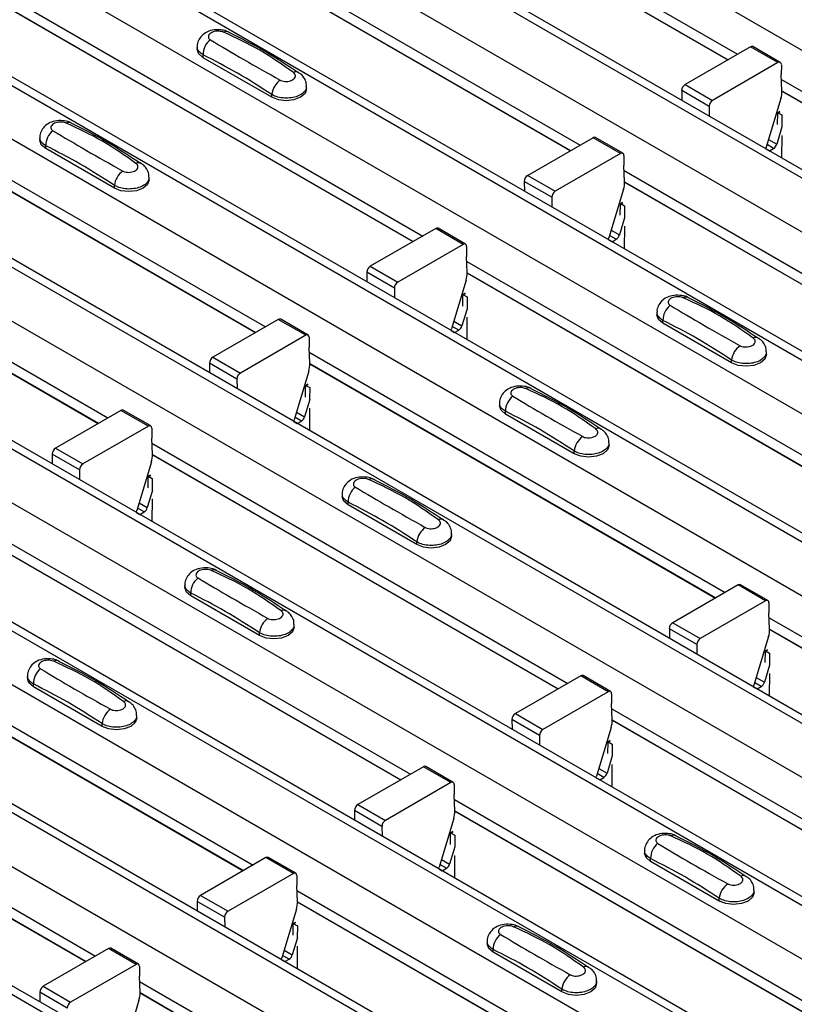
# Model space of a CAD drawing. Units: millimetres. Extents: x 53 to 1908, y 85 to 982.
# Drawn here: x 1554 to 1574, y 813 to 838 of the extents above; entities that cross this region are included whole.
import ezdxf

# ---------------------------------------------------------------- set-up
doc = ezdxf.new("R2010")
doc.units = ezdxf.units.MM
doc.layers.add('3005511', color=7, linetype='Continuous')

# ---------------------------------------------------------------- blocks, each defined once
blk = doc.blocks.new('1370169_002_ISO_view')
for p, q in [((-379.735, 189.703), (-29.717, -12.358)), ((-382.587, 188.057), (-32.569, -14.004)), ((-32.244, -13.972), (-382.262, 188.089)), ((-383.789, 187.363), (-33.771, -14.698)), ((-386.641, 185.717), (-36.623, -16.344)), ((-36.298, -16.312), (-386.316, 185.749)), ((-387.843, 185.023), (-37.825, -17.038)), ((-390.695, 183.376), (-40.677, -18.685)), ((-40.352, -18.653), (-390.37, 183.408)), ((-391.897, 182.682), (-41.879, -19.379)), ((-394.749, 181.036), (-44.731, -21.025)), ((-44.406, -20.993), (-394.424, 181.068)), ((-395.951, 180.342), (-45.933, -21.719)), ((-398.803, 178.696), (-48.785, -23.365)), ((-48.46, -23.333), (-398.478, 178.728)), ((-400.005, 178.002), (-49.987, -24.059)), ((-402.857, 176.355), (-52.839, -25.706)), ((-52.514, -25.674), (-402.532, 176.387)), ((-404.059, 175.661), (-54.041, -26.4)), ((-406.911, 174.015), (-56.893, -28.046)), ((-56.568, -28.014), (-406.586, 174.047)), ((-408.113, 173.321), (-58.095, -28.74)), ((-410.965, 171.675), (-60.947, -30.386)), ((-60.622, -30.354), (-410.64, 171.707)), ((-258.165, 118.461), (-247.453, 112.277)), ((-258.153, 118.172), (-247.698, 112.136)), ((-258.153, 118.165), (-247.703, 112.133)), ((-262.219, 116.121), (-251.507, 109.937)), ((-262.207, 115.831), (-251.752, 109.796)), ((-262.207, 115.825), (-251.757, 109.792)), ((-266.273, 113.781), (-255.561, 107.597)), ((-266.261, 113.491), (-255.806, 107.455)), ((-266.261, 113.485), (-255.811, 107.452)), ((-261.372, 112.471), (-261.372, 112.403)), ((-247.12, 112.469), (-248.804, 111.497)), ((-246.413, 112.061), (-247.12, 112.469)), ((-246.351, 112.067), (-247.058, 112.476)), ((-261.218, 112.189), (-261.218, 112.261)), ((-259.45, 111.168), (-261.218, 112.189)), ((-246.413, 112.061), (-248.097, 111.089)), ((-246.325, 112.009), (-246.327, 111.754)), ((-246.309, 111.334), (-246.327, 111.754)), ((-246.321, 111.624), (-235.609, 105.44)), ((-270.328, 111.44), (-259.615, 105.256)), ((-258.554, 111.383), (-258.554, 111.45)), ((-248.892, 111.343), (-248.89, 111.095)), ((-248.185, 110.935), (-248.892, 111.343)), ((-248.804, 111.497), (-248.097, 111.089)), ((-246.309, 111.334), (-235.854, 105.298)), ((-246.309, 111.328), (-235.859, 105.295)), ((-270.315, 111.151), (-259.86, 105.115)), ((-270.315, 111.144), (-259.865, 105.112)), ((-259.45, 111.168), (-259.45, 111.24)), ((-246.336, 111.141), (-246.713, 109.886)), ((-248.185, 110.935), (-248.183, 110.687)), ((-246.36, 110.802), (-246.417, 110.771)), ((-246.417, 110.766), (-246.355, 110.8)), ((-246.417, 110.761), (-246.352, 110.797)), ((-246.42, 110.47), (-246.417, 110.761)), ((-246.417, 110.771), (-246.311, 110.713)), ((-246.417, 110.766), (-246.417, 110.771)), ((-246.417, 110.761), (-246.417, 110.766)), ((-246.311, 110.713), (-246.313, 110.409)), ((-246.31, 110.407), (-246.443, 109.963)), ((-265.426, 110.13), (-265.426, 110.063)), ((-251.174, 110.129), (-252.858, 109.157)), ((-250.467, 109.721), (-251.174, 110.129)), ((-250.405, 109.727), (-251.112, 110.135)), ((-246.653, 110.085), (-246.443, 109.963)), ((-246.315, 110.188), (-246.32, 109.612)), ((-265.272, 109.849), (-265.272, 109.92)), ((-263.504, 108.828), (-265.272, 109.849)), ((-246.72, 109.843), (-246.631, 109.792)), ((-246.524, 109.854), (-246.693, 109.951)), ((-246.631, 109.792), (-246.524, 109.854)), ((-250.467, 109.721), (-252.151, 108.749)), ((-250.379, 109.669), (-250.381, 109.413)), ((-250.363, 108.994), (-250.381, 109.413)), ((-250.375, 109.284), (-239.663, 103.099)), ((-274.382, 109.1), (-263.669, 102.916)), ((-262.608, 109.042), (-262.608, 109.11)), ((-252.858, 109.157), (-252.151, 108.749)), ((-274.369, 108.81), (-263.914, 102.775)), ((-274.369, 108.804), (-263.919, 102.771)), ((-263.504, 108.828), (-263.504, 108.9)), ((-252.946, 109.003), (-252.944, 108.755)), ((-252.239, 108.595), (-252.946, 109.003)), ((-250.39, 108.801), (-250.767, 107.546)), ((-250.363, 108.994), (-239.908, 102.958)), ((-250.363, 108.987), (-239.913, 102.955)), ((-252.239, 108.595), (-252.237, 108.347)), ((-250.474, 108.13), (-250.471, 108.421)), ((-250.414, 108.462), (-250.471, 108.431)), ((-250.471, 108.426), (-250.409, 108.459)), ((-250.471, 108.421), (-250.406, 108.456)), ((-250.471, 108.431), (-250.365, 108.372)), ((-250.471, 108.426), (-250.471, 108.431)), ((-250.471, 108.421), (-250.471, 108.426)), ((-250.365, 108.372), (-250.367, 108.068)), ((-250.364, 108.066), (-250.497, 107.623)), ((-255.228, 107.789), (-256.912, 106.817)), ((-254.521, 107.38), (-255.228, 107.789)), ((-254.459, 107.387), (-255.166, 107.795)), ((-250.369, 107.848), (-250.374, 107.271)), ((-250.774, 107.502), (-250.686, 107.451)), ((-250.578, 107.513), (-250.747, 107.611)), ((-250.707, 107.745), (-250.497, 107.623)), ((-250.686, 107.451), (-250.578, 107.513)), ((-254.521, 107.38), (-256.205, 106.409)), ((-254.433, 107.328), (-254.435, 107.073)), ((-254.417, 106.654), (-254.435, 107.073)), ((-256.912, 106.817), (-256.205, 106.409)), ((-254.429, 106.943), (-243.717, 100.759)), ((-257, 106.663), (-256.998, 106.415)), ((-256.293, 106.255), (-257, 106.663)), ((-254.417, 106.653), (-243.962, 100.618)), ((-254.417, 106.647), (-243.967, 100.615)), ((-256.293, 106.255), (-256.291, 106.006)), ((-254.444, 106.461), (-254.821, 105.206)), ((-254.528, 105.789), (-254.525, 106.081)), ((-254.468, 106.122), (-254.525, 106.091)), ((-254.525, 106.086), (-254.463, 106.119)), ((-254.525, 106.081), (-254.46, 106.116)), ((-254.525, 106.091), (-254.419, 106.032)), ((-254.525, 106.086), (-254.525, 106.091)), ((-254.525, 106.081), (-254.525, 106.086)), ((-254.419, 106.032), (-254.421, 105.728)), ((-254.418, 105.726), (-254.551, 105.283)), ((-254.423, 105.508), (-254.428, 104.931)), ((-249.528, 105.633), (-249.528, 105.566)), ((-259.282, 105.448), (-260.966, 104.476)), ((-258.575, 105.04), (-259.282, 105.448)), ((-258.513, 105.046), (-259.22, 105.455)), ((-254.632, 105.173), (-254.801, 105.271)), ((-254.761, 105.404), (-254.551, 105.283)), ((-249.374, 105.351), (-249.374, 105.423)), ((-247.606, 104.331), (-249.374, 105.351)), ((-258.575, 105.04), (-260.259, 104.068)), ((-258.487, 104.988), (-258.489, 104.733)), ((-254.828, 105.162), (-254.74, 105.111)), ((-254.74, 105.111), (-254.632, 105.173)), ((-258.471, 104.313), (-258.489, 104.733)), ((-260.966, 104.476), (-260.259, 104.068)), ((-258.483, 104.603), (-247.771, 98.419)), ((-246.71, 104.545), (-246.71, 104.613)), ((-261.054, 104.322), (-261.052, 104.074)), ((-260.347, 103.914), (-261.054, 104.322)), ((-258.471, 104.313), (-248.016, 98.277)), ((-258.471, 104.307), (-248.021, 98.274)), ((-247.606, 104.331), (-247.606, 104.403)), ((-258.498, 104.12), (-258.875, 102.865)), ((-260.347, 103.914), (-260.345, 103.666)), ((-258.582, 103.449), (-258.579, 103.74)), ((-258.522, 103.781), (-258.579, 103.75)), ((-258.579, 103.745), (-258.518, 103.779)), ((-258.579, 103.74), (-258.514, 103.776)), ((-258.579, 103.75), (-258.473, 103.692)), ((-258.579, 103.745), (-258.579, 103.75)), ((-258.579, 103.74), (-258.579, 103.745)), ((-258.473, 103.692), (-258.475, 103.388)), ((-258.472, 103.386), (-258.605, 102.942)), ((-253.582, 103.293), (-253.582, 103.225)), ((-263.336, 103.108), (-265.02, 102.136)), ((-262.629, 102.7), (-263.336, 103.108)), ((-262.567, 102.706), (-263.274, 103.114)), ((-258.815, 103.064), (-258.605, 102.942)), ((-258.477, 103.167), (-258.482, 102.591)), ((-253.428, 103.011), (-253.428, 103.083)), ((-251.66, 101.991), (-253.428, 103.011)), ((-262.629, 102.7), (-264.313, 101.728)), ((-258.882, 102.822), (-258.794, 102.771)), ((-258.686, 102.833), (-258.855, 102.93)), ((-258.794, 102.771), (-258.686, 102.833)), ((-262.541, 102.648), (-262.543, 102.392)), ((-262.525, 101.973), (-262.543, 102.392)), ((-262.537, 102.263), (-251.825, 96.078)), ((-250.764, 102.205), (-250.764, 102.272)), ((-265.108, 101.982), (-265.106, 101.734)), ((-264.401, 101.574), (-265.108, 101.982)), ((-265.02, 102.136), (-264.313, 101.728)), ((-262.525, 101.973), (-252.07, 95.937)), ((-262.525, 101.966), (-252.075, 95.934)), ((-251.66, 101.991), (-251.66, 102.062)), ((-262.552, 101.78), (-262.929, 100.525)), ((-264.401, 101.574), (-264.399, 101.326)), ((-262.576, 101.441), (-262.633, 101.41)), ((-262.633, 101.405), (-262.572, 101.438)), ((-262.633, 101.4), (-262.568, 101.435)), ((-262.636, 101.109), (-262.633, 101.4)), ((-262.633, 101.41), (-262.527, 101.351)), ((-262.633, 101.405), (-262.633, 101.41)), ((-262.633, 101.4), (-262.633, 101.405)), ((-262.527, 101.351), (-262.529, 101.047)), ((-262.526, 101.045), (-262.659, 100.602)), ((-257.636, 100.953), (-257.636, 100.885)), ((-262.869, 100.724), (-262.659, 100.602)), ((-262.531, 100.827), (-262.536, 100.25)), ((-257.482, 100.671), (-257.482, 100.743)), ((-255.714, 99.65), (-257.482, 100.671)), ((-262.936, 100.481), (-262.848, 100.43)), ((-262.74, 100.492), (-262.91, 100.59)), ((-262.848, 100.43), (-262.74, 100.492)), ((-266.592, 99.922), (-255.879, 93.738)), ((-254.818, 99.865), (-254.818, 99.932)), ((-255.714, 99.65), (-255.714, 99.722)), ((-266.579, 99.632), (-256.124, 93.597)), ((-266.579, 99.626), (-256.129, 93.594)), ((-261.69, 98.612), (-261.69, 98.545)), ((-261.536, 98.33), (-261.536, 98.402)), ((-247.438, 98.611), (-249.122, 97.639)), ((-246.731, 98.203), (-247.438, 98.611)), ((-246.669, 98.209), (-247.376, 98.617)), ((-259.768, 97.31), (-261.536, 98.33)), ((-246.731, 98.203), (-248.415, 97.231)), ((-246.643, 98.151), (-246.645, 97.895)), ((-246.627, 97.476), (-246.645, 97.895)), ((-249.122, 97.639), (-248.415, 97.231)), ((-246.639, 97.765), (-235.927, 91.581)), ((-270.646, 97.582), (-259.933, 91.398)), ((-259.768, 97.31), (-259.768, 97.382)), ((-258.872, 97.524), (-258.872, 97.592)), ((-249.21, 97.485), (-249.208, 97.237)), ((-248.503, 97.077), (-249.21, 97.485)), ((-246.627, 97.476), (-236.172, 91.44)), ((-246.627, 97.469), (-236.177, 91.437)), ((-270.633, 97.292), (-260.178, 91.256)), ((-270.633, 97.286), (-260.183, 91.253)), ((-246.654, 97.283), (-247.031, 96.028)), ((-248.503, 97.077), (-248.501, 96.829)), ((-246.738, 96.612), (-246.735, 96.903)), ((-246.678, 96.944), (-246.735, 96.913)), ((-246.735, 96.908), (-246.673, 96.941)), ((-246.735, 96.903), (-246.67, 96.938)), ((-246.735, 96.913), (-246.629, 96.854)), ((-246.735, 96.908), (-246.735, 96.913)), ((-246.735, 96.903), (-246.735, 96.908)), ((-246.629, 96.854), (-246.631, 96.55)), ((-246.628, 96.548), (-246.761, 96.105)), ((-265.744, 96.272), (-265.744, 96.204)), ((-251.492, 96.271), (-253.176, 95.299)), ((-250.785, 95.862), (-251.492, 96.271)), ((-250.723, 95.869), (-251.43, 96.277)), ((-246.842, 95.995), (-247.011, 96.093)), ((-246.971, 96.227), (-246.761, 96.105)), ((-246.633, 96.33), (-246.638, 95.753)), ((-265.59, 95.99), (-265.59, 96.062)), ((-263.822, 94.97), (-265.59, 95.99)), ((-250.785, 95.862), (-252.469, 94.891)), ((-247.038, 95.984), (-246.95, 95.933)), ((-246.95, 95.933), (-246.842, 95.995)), ((-250.697, 95.81), (-250.699, 95.555)), ((-250.681, 95.135), (-250.699, 95.555)), ((-250.693, 95.425), (-239.981, 89.241)), ((-274.7, 95.242), (-263.987, 89.057)), ((-262.926, 95.184), (-262.926, 95.251)), ((-253.264, 95.145), (-253.262, 94.896)), ((-252.557, 94.736), (-253.264, 95.145)), ((-253.176, 95.299), (-252.469, 94.891)), ((-250.681, 95.135), (-240.226, 89.1)), ((-250.681, 95.129), (-240.231, 89.097)), ((-274.687, 94.952), (-264.232, 88.916)), ((-274.687, 94.945), (-264.237, 88.913)), ((-263.822, 94.97), (-263.822, 95.041)), ((-250.708, 94.943), (-251.085, 93.688)), ((-252.557, 94.736), (-252.555, 94.488)), ((-250.732, 94.604), (-250.789, 94.573)), ((-250.789, 94.568), (-250.727, 94.601)), ((-250.789, 94.563), (-250.724, 94.598)), ((-250.789, 94.573), (-250.683, 94.514)), ((-250.789, 94.568), (-250.789, 94.573)), ((-250.792, 94.271), (-250.789, 94.563)), ((-250.789, 94.563), (-250.789, 94.568)), ((-250.683, 94.514), (-250.685, 94.21)), ((-250.682, 94.208), (-250.815, 93.765)), ((-255.546, 93.93), (-257.23, 92.958)), ((-254.839, 93.522), (-255.546, 93.93)), ((-254.777, 93.528), (-255.484, 93.936)), ((-251.025, 93.886), (-250.815, 93.765)), ((-250.687, 93.989), (-250.692, 93.413)), ((-251.092, 93.644), (-251.004, 93.593)), ((-250.896, 93.655), (-251.065, 93.753)), ((-251.004, 93.593), (-250.896, 93.655)), ((-254.839, 93.522), (-256.523, 92.55)), ((-254.751, 93.47), (-254.753, 93.215)), ((-254.735, 92.795), (-254.753, 93.215)), ((-254.747, 93.085), (-244.035, 86.901)), ((-257.318, 92.804), (-257.316, 92.556)), ((-256.611, 92.396), (-257.318, 92.804)), ((-257.23, 92.958), (-256.523, 92.55)), ((-254.735, 92.795), (-244.28, 86.759)), ((-254.762, 92.602), (-255.139, 91.347)), ((-254.735, 92.789), (-244.285, 86.756)), ((-256.611, 92.396), (-256.609, 92.148)), ((-254.846, 91.931), (-254.843, 92.222)), ((-254.786, 92.263), (-254.843, 92.232)), ((-254.843, 92.227), (-254.782, 92.261)), ((-254.843, 92.222), (-254.778, 92.258)), ((-254.843, 92.232), (-254.737, 92.173)), ((-254.843, 92.227), (-254.843, 92.232)), ((-254.843, 92.222), (-254.843, 92.227)), ((-254.737, 92.173), (-254.739, 91.87)), ((-254.736, 91.867), (-254.869, 91.424)), ((-259.6, 91.59), (-261.284, 90.618)), ((-258.893, 91.182), (-259.6, 91.59)), ((-258.831, 91.188), (-259.538, 91.596)), ((-255.079, 91.546), (-254.869, 91.424)), ((-254.741, 91.649), (-254.746, 91.072)), ((-249.846, 91.775), (-249.846, 91.707)), ((-249.692, 91.493), (-249.692, 91.565)), ((-255.146, 91.304), (-255.058, 91.253)), ((-254.95, 91.315), (-255.119, 91.412)), ((-255.058, 91.253), (-254.95, 91.315)), ((-247.924, 90.473), (-249.692, 91.493)), ((-258.893, 91.182), (-260.577, 90.21)), ((-258.805, 91.13), (-258.807, 90.874)), ((-258.789, 90.455), (-258.807, 90.874)), ((-261.284, 90.618), (-260.577, 90.21)), ((-258.801, 90.744), (-248.089, 84.56)), ((-247.924, 90.473), (-247.924, 90.544)), ((-247.028, 90.687), (-247.028, 90.754)), ((-261.372, 90.464), (-261.37, 90.216)), ((-260.665, 90.056), (-261.372, 90.464)), ((-258.816, 90.262), (-259.193, 89.007)), ((-258.789, 90.455), (-248.334, 84.419)), ((-258.789, 90.448), (-248.339, 84.416)), ((-260.665, 90.056), (-260.663, 89.808)), ((-258.9, 89.591), (-258.897, 89.882)), ((-258.84, 89.923), (-258.897, 89.892)), ((-258.897, 89.887), (-258.836, 89.92)), ((-258.897, 89.882), (-258.832, 89.917)), ((-258.897, 89.892), (-258.791, 89.833)), ((-258.897, 89.887), (-258.897, 89.892)), ((-258.897, 89.882), (-258.897, 89.887)), ((-258.791, 89.833), (-258.793, 89.529)), ((-258.79, 89.527), (-258.923, 89.084)), ((-263.654, 89.25), (-265.338, 88.278)), ((-262.947, 88.841), (-263.654, 89.25)), ((-262.885, 88.848), (-263.592, 89.256)), ((-258.795, 89.309), (-258.8, 88.732)), ((-253.9, 89.434), (-253.9, 89.367)), ((-259.004, 88.974), (-259.174, 89.072)), ((-259.133, 89.206), (-258.923, 89.084)), ((-253.746, 89.153), (-253.746, 89.225)), ((-251.978, 88.132), (-253.746, 89.153)), ((-262.947, 88.841), (-264.631, 87.87)), ((-262.859, 88.789), (-262.861, 88.534)), ((-259.2, 88.963), (-259.112, 88.912)), ((-259.112, 88.912), (-259.004, 88.974)), ((-262.843, 88.114), (-262.861, 88.534)), ((-265.338, 88.278), (-264.631, 87.87)), ((-262.856, 88.404), (-252.143, 82.22)), ((-251.082, 88.347), (-251.082, 88.414)), ((-265.426, 88.124), (-265.424, 87.875)), ((-264.719, 87.715), (-265.426, 88.124)), ((-262.843, 88.114), (-252.388, 82.079)), ((-262.843, 88.108), (-252.393, 82.076)), ((-251.978, 88.132), (-251.978, 88.204)), ((-262.87, 87.922), (-263.247, 86.667))]:
    blk.add_line(p, q)
at = {"flags": 128}
for points in [[(-261.218, 112.189), (-261.332, 112.287), (-261.372, 112.403)], [(-258.554, 111.383), (-258.594, 111.267), (-258.708, 111.168), (-258.878, 111.103), (-259.079, 111.08), (-259.28, 111.103), (-259.45, 111.168)], [(-265.272, 109.849), (-265.386, 109.947), (-265.426, 110.063)], [(-246.72, 109.842), (-246.719, 109.859), (-246.713, 109.886)], [(-262.608, 109.042), (-262.648, 108.926), (-262.762, 108.828), (-262.932, 108.762), (-263.133, 108.739), (-263.334, 108.762), (-263.504, 108.828)], [(-250.774, 107.502), (-250.773, 107.518), (-250.767, 107.546)], [(-249.374, 105.351), (-249.488, 105.45), (-249.528, 105.566)], [(-254.828, 105.162), (-254.827, 105.178), (-254.821, 105.206)], [(-246.71, 104.545), (-246.75, 104.429), (-246.864, 104.331), (-247.034, 104.265), (-247.235, 104.242), (-247.436, 104.265), (-247.606, 104.331)], [(-253.428, 103.011), (-253.542, 103.109), (-253.582, 103.225)], [(-258.882, 102.822), (-258.881, 102.838), (-258.875, 102.865)], [(-250.764, 102.205), (-250.804, 102.089), (-250.918, 101.991), (-251.088, 101.925), (-251.289, 101.902), (-251.49, 101.925), (-251.66, 101.991)], [(-257.482, 100.671), (-257.596, 100.769), (-257.636, 100.885)], [(-262.936, 100.481), (-262.935, 100.497), (-262.929, 100.525)], [(-254.818, 99.865), (-254.858, 99.749), (-254.972, 99.65), (-255.142, 99.585), (-255.343, 99.562), (-255.544, 99.585), (-255.714, 99.65)], [(-261.536, 98.33), (-261.65, 98.429), (-261.69, 98.545)], [(-258.872, 97.524), (-258.912, 97.408), (-259.026, 97.31), (-259.196, 97.244), (-259.397, 97.221), (-259.598, 97.244), (-259.768, 97.31)], [(-265.59, 95.99), (-265.704, 96.088), (-265.744, 96.204)], [(-247.038, 95.984), (-247.037, 96), (-247.031, 96.028)], [(-262.926, 95.184), (-262.966, 95.068), (-263.08, 94.97), (-263.25, 94.904), (-263.451, 94.881), (-263.652, 94.904), (-263.822, 94.97)], [(-251.092, 93.644), (-251.091, 93.66), (-251.085, 93.688)], [(-249.692, 91.493), (-249.806, 91.591), (-249.846, 91.707)], [(-255.146, 91.304), (-255.145, 91.32), (-255.139, 91.347)], [(-247.028, 90.687), (-247.068, 90.571), (-247.182, 90.473), (-247.352, 90.407), (-247.553, 90.384), (-247.754, 90.407), (-247.924, 90.473)], [(-253.746, 89.153), (-253.86, 89.251), (-253.9, 89.367)], [(-259.2, 88.963), (-259.199, 88.979), (-259.193, 89.007)], [(-251.082, 88.347), (-251.122, 88.231), (-251.236, 88.132), (-251.406, 88.067), (-251.607, 88.043), (-251.808, 88.067), (-251.978, 88.132)]]:
    blk.add_lwpolyline(points, dxfattribs=at)
for centre, radius, start, end in [((-260.624, 112.707), 0.154, 64.7162, 116.8746), ((-260.739, 112.271), 0.479, 127.7065, 181.2007), ((-247.084, 112.418), 0.0628, 65.6594, 125.651), ((-246.379, 112.019), 0.0547, 349.9747, 129.0695), ((-258.825, 111.69), 0.135, 58.0985, 120.7288), ((-258.915, 111.174), 0.54, 125.9626, 172.9), ((-248.701, 111.336), 0.192, 122.5782, 177.7368), ((-246.902, 111.319), 0.593, 342.5436, 1.4643), ((-247.993, 110.928), 0.192, 122.5782, 177.7368), ((-264.793, 109.93), 0.479, 127.7065, 181.2007), ((-264.678, 110.367), 0.154, 64.7162, 116.8746), ((-251.138, 110.078), 0.0628, 65.6594, 125.651), ((-246.63, 110.017), 0.195, 302.8432, 343.9062), ((-250.433, 109.678), 0.0547, 349.9747, 129.0695), ((-262.879, 109.349), 0.135, 58.0985, 120.7288), ((-262.969, 108.833), 0.54, 125.9626, 172.9), ((-252.755, 108.996), 0.192, 122.5782, 177.7368), ((-250.956, 108.979), 0.593, 342.5436, 1.4643), ((-252.047, 108.587), 0.192, 122.5782, 177.7368), ((-255.192, 107.738), 0.0628, 65.6594, 125.651), ((-250.684, 107.677), 0.195, 302.8432, 343.9062), ((-254.487, 107.338), 0.0547, 349.9747, 129.0695), ((-256.809, 106.655), 0.192, 122.5782, 177.7368), ((-255.01, 106.638), 0.593, 342.5436, 1.4643), ((-256.101, 106.247), 0.192, 122.5782, 177.7368), ((-248.78, 105.87), 0.154, 64.7162, 116.8746), ((-248.895, 105.433), 0.479, 127.7065, 181.2007), ((-259.246, 105.397), 0.0628, 65.6594, 125.651), ((-254.738, 105.337), 0.195, 302.8432, 343.9062), ((-258.541, 104.998), 0.0547, 349.9747, 129.0695), ((-246.981, 104.852), 0.135, 58.0985, 120.7288), ((-247.071, 104.336), 0.54, 125.9626, 172.9), ((-260.863, 104.315), 0.192, 122.5782, 177.7368), ((-259.064, 104.298), 0.593, 342.5436, 1.4643), ((-260.155, 103.907), 0.192, 122.5782, 177.7368), ((-252.949, 103.093), 0.479, 127.7065, 181.2007), ((-252.834, 103.53), 0.154, 64.7162, 116.8746), ((-263.3, 103.057), 0.0628, 65.6594, 125.651), ((-258.792, 102.996), 0.195, 302.8432, 343.9062), ((-262.595, 102.657), 0.0547, 349.9747, 129.0695), ((-251.125, 101.996), 0.54, 125.9626, 172.9), ((-251.035, 102.512), 0.135, 58.0985, 120.7288), ((-264.917, 101.974), 0.192, 122.5782, 177.7368), ((-263.118, 101.958), 0.593, 342.5436, 1.4643), ((-264.209, 101.566), 0.192, 122.5782, 177.7368), ((-256.888, 101.189), 0.154, 64.7162, 116.8746), ((-257.003, 100.753), 0.479, 127.7065, 181.2007), ((-262.846, 100.656), 0.195, 302.8432, 343.9062), ((-255.089, 100.172), 0.135, 58.0985, 120.7288), ((-255.179, 99.655), 0.54, 125.9626, 172.9), ((-260.942, 98.849), 0.154, 64.7162, 116.8746), ((-261.057, 98.412), 0.479, 127.7065, 181.2007), ((-247.402, 98.56), 0.0628, 65.6594, 125.651), ((-246.697, 98.16), 0.0547, 349.9747, 129.0695), ((-259.143, 97.831), 0.135, 58.0985, 120.7288), ((-259.233, 97.315), 0.54, 125.9626, 172.9), ((-249.019, 97.477), 0.192, 122.5782, 177.7368), ((-247.22, 97.461), 0.593, 342.5436, 1.4643), ((-248.311, 97.069), 0.192, 122.5782, 177.7368), ((-264.996, 96.509), 0.154, 64.7162, 116.8746), ((-265.111, 96.072), 0.479, 127.7065, 181.2007), ((-251.456, 96.22), 0.0628, 65.6594, 125.651), ((-246.948, 96.159), 0.195, 302.8432, 343.9062), ((-250.751, 95.82), 0.0547, 349.9747, 129.0695), ((-263.197, 95.491), 0.135, 58.0985, 120.7288), ((-263.287, 94.975), 0.54, 125.9626, 172.9), ((-253.073, 95.137), 0.192, 122.5782, 177.7368), ((-251.274, 95.12), 0.593, 342.5436, 1.4643), ((-252.365, 94.729), 0.192, 122.5782, 177.7368), ((-255.51, 93.879), 0.0628, 65.6594, 125.651), ((-251.002, 93.819), 0.195, 302.8432, 343.9062), ((-254.805, 93.48), 0.0547, 349.9747, 129.0695), ((-257.127, 92.797), 0.192, 122.5782, 177.7368), ((-255.328, 92.78), 0.593, 342.5436, 1.4643), ((-256.419, 92.389), 0.192, 122.5782, 177.7368), ((-249.098, 92.012), 0.154, 64.7162, 116.8746), ((-249.213, 91.575), 0.479, 127.7065, 181.2007), ((-259.564, 91.539), 0.0628, 65.6594, 125.651), ((-255.056, 91.478), 0.195, 302.8432, 343.9062), ((-258.859, 91.139), 0.0547, 349.9747, 129.0695), ((-247.299, 90.994), 0.135, 58.0985, 120.7288), ((-247.389, 90.478), 0.54, 125.9626, 172.9), ((-261.181, 90.456), 0.192, 122.5782, 177.7368), ((-259.382, 90.44), 0.593, 342.5436, 1.4643), ((-260.474, 90.048), 0.192, 122.5782, 177.7368), ((-253.152, 89.671), 0.154, 64.7162, 116.8746), ((-253.267, 89.235), 0.479, 127.7065, 181.2007), ((-263.618, 89.199), 0.0628, 65.6594, 125.651), ((-259.11, 89.138), 0.195, 302.8432, 343.9062), ((-262.913, 88.799), 0.0547, 349.9747, 129.0695), ((-251.353, 88.653), 0.135, 58.0985, 120.7288), ((-251.443, 88.137), 0.54, 125.9626, 172.9), ((-265.235, 88.116), 0.192, 122.5782, 177.7368), ((-263.436, 88.099), 0.593, 342.5436, 1.4643), ((-264.528, 87.708), 0.192, 122.5782, 177.7368)]:
    blk.add_arc(centre, radius, start, end)
for points, knots in [([(-260.562, 112.845), (-260.567, 112.849), (-260.615, 112.882), (-260.743, 112.908), (-260.933, 112.916), (-261.117, 112.862), (-261.259, 112.763), (-261.343, 112.634), (-261.379, 112.529), (-261.37, 112.475), (-261.368, 112.469)], [0, 0, 0, 0, 0.017578, 0.169703, 0.357066, 0.540989, 0.700936, 0.844184, 0.98326, 1, 1, 1, 1]), ([(-260.694, 112.845), (-260.7, 112.847), (-260.724, 112.857), (-260.776, 112.869), (-260.85, 112.873), (-260.926, 112.864), (-260.994, 112.841), (-261.047, 112.807), (-261.08, 112.766), (-261.088, 112.722), (-261.073, 112.68), (-261.046, 112.66), (-261.032, 112.65)], [0, 0, 0, 0, 0.032112, 0.133594, 0.239684, 0.349692, 0.462127, 0.575173, 0.686937, 0.79559, 0.90006, 1, 1, 1, 1]), ([(-258.894, 111.805), (-259.176, 112.006), (-259.739, 112.405), (-260.376, 112.699), (-260.694, 112.845)], [0, 0, 0, 0, 0.501404, 1, 1, 1, 1]), ([(-258.76, 111.796), (-259.042, 111.984), (-259.641, 112.382), (-260.242, 112.683), (-260.561, 112.843)], [0, 0, 0, 0, 0.471228, 1, 1, 1, 1]), ([(-261.032, 112.65), (-260.75, 112.481), (-260.187, 112.145), (-259.549, 111.788), (-259.232, 111.61)], [0, 0, 0, 0, 0.501402, 1, 1, 1, 1]), ([(-261.218, 112.261), (-261.255, 112.286), (-261.328, 112.336), (-261.374, 112.414), (-261.367, 112.459), (-261.365, 112.47)], [0, 0, 0, 0, 0.429353, 0.859135, 1, 1, 1, 1]), ([(-259.45, 111.24), (-259.744, 111.43), (-260.333, 111.81), (-260.922, 112.11), (-261.218, 112.261)], [0, 0, 0, 0, 0.4986, 1, 1, 1, 1]), ([(-259.232, 111.61), (-259.226, 111.607), (-259.202, 111.594), (-259.15, 111.579), (-259.076, 111.574), (-259, 111.584), (-258.931, 111.607), (-258.878, 111.641), (-258.846, 111.682), (-258.838, 111.726), (-258.852, 111.769), (-258.88, 111.793), (-258.894, 111.805)], [0, 0, 0, 0, 0.032112, 0.133595, 0.239686, 0.349694, 0.462129, 0.575174, 0.686936, 0.79559, 0.90006, 1, 1, 1, 1]), ([(-258.561, 111.45), (-258.559, 111.476), (-258.556, 111.548), (-258.606, 111.657), (-258.678, 111.752), (-258.739, 111.79), (-258.762, 111.804)], [0, 0, 0, 0, 0.1758641, 0.5018295, 0.8126525, 1, 1, 1, 1]), ([(-258.561, 111.45), (-258.56, 111.427), (-258.56, 111.37), (-258.627, 111.286), (-258.745, 111.208), (-258.903, 111.158), (-259.08, 111.141), (-259.257, 111.16), (-259.379, 111.2), (-259.436, 111.232), (-259.45, 111.24)], [0, 0, 0, 0, 0.094972, 0.238049, 0.381209, 0.524372, 0.667537, 0.810643, 0.953492, 1, 1, 1, 1]), ([(-264.616, 110.505), (-264.621, 110.509), (-264.669, 110.542), (-264.797, 110.568), (-264.987, 110.576), (-265.171, 110.522), (-265.313, 110.423), (-265.397, 110.294), (-265.433, 110.188), (-265.424, 110.134), (-265.423, 110.129)], [0, 0, 0, 0, 0.017578, 0.169703, 0.357066, 0.540989, 0.700936, 0.844184, 0.98326, 1, 1, 1, 1]), ([(-264.748, 110.504), (-264.754, 110.507), (-264.778, 110.517), (-264.83, 110.529), (-264.904, 110.533), (-264.98, 110.524), (-265.048, 110.501), (-265.101, 110.467), (-265.134, 110.425), (-265.142, 110.381), (-265.127, 110.34), (-265.1, 110.319), (-265.086, 110.309)], [0, 0, 0, 0, 0.032112, 0.133594, 0.239684, 0.349692, 0.462127, 0.575173, 0.686937, 0.79559, 0.90006, 1, 1, 1, 1]), ([(-265.086, 110.309), (-264.804, 110.141), (-264.241, 109.805), (-263.603, 109.448), (-263.286, 109.27)], [0, 0, 0, 0, 0.501402, 1, 1, 1, 1]), ([(-262.948, 109.465), (-263.23, 109.665), (-263.793, 110.065), (-264.43, 110.358), (-264.748, 110.504)], [0, 0, 0, 0, 0.501404, 1, 1, 1, 1]), ([(-262.814, 109.455), (-263.096, 109.643), (-263.695, 110.042), (-264.297, 110.343), (-264.615, 110.502)], [0, 0, 0, 0, 0.471228, 1, 1, 1, 1]), ([(-265.272, 109.92), (-265.309, 109.946), (-265.382, 109.996), (-265.428, 110.074), (-265.421, 110.118), (-265.419, 110.129)], [0, 0, 0, 0, 0.429353, 0.859135, 1, 1, 1, 1]), ([(-263.504, 108.9), (-263.798, 109.089), (-264.387, 109.469), (-264.976, 109.77), (-265.272, 109.92)], [0, 0, 0, 0, 0.4986, 1, 1, 1, 1]), ([(-263.286, 109.27), (-263.28, 109.267), (-263.256, 109.254), (-263.204, 109.239), (-263.13, 109.234), (-263.054, 109.244), (-262.985, 109.267), (-262.932, 109.301), (-262.9, 109.342), (-262.892, 109.386), (-262.906, 109.429), (-262.934, 109.453), (-262.948, 109.465)], [0, 0, 0, 0, 0.032112, 0.133595, 0.239686, 0.349694, 0.462129, 0.575174, 0.686936, 0.79559, 0.90006, 1, 1, 1, 1]), ([(-262.615, 109.11), (-262.614, 109.135), (-262.61, 109.208), (-262.66, 109.317), (-262.732, 109.411), (-262.793, 109.449), (-262.816, 109.463)], [0, 0, 0, 0, 0.1758641, 0.5018295, 0.8126525, 1, 1, 1, 1]), ([(-262.615, 109.11), (-262.614, 109.087), (-262.614, 109.03), (-262.681, 108.945), (-262.799, 108.868), (-262.957, 108.818), (-263.134, 108.801), (-263.311, 108.819), (-263.433, 108.86), (-263.49, 108.892), (-263.504, 108.9)], [0, 0, 0, 0, 0.094972, 0.238049, 0.381209, 0.524372, 0.667537, 0.810643, 0.953492, 1, 1, 1, 1]), ([(-248.718, 106.008), (-248.723, 106.011), (-248.771, 106.045), (-248.899, 106.07), (-249.089, 106.079), (-249.273, 106.025), (-249.415, 105.926), (-249.499, 105.797), (-249.535, 105.691), (-249.526, 105.637), (-249.524, 105.632)], [0, 0, 0, 0, 0.017578, 0.169703, 0.357066, 0.540989, 0.700936, 0.844184, 0.98326, 1, 1, 1, 1]), ([(-248.85, 106.007), (-248.856, 106.01), (-248.88, 106.02), (-248.932, 106.032), (-249.006, 106.036), (-249.082, 106.027), (-249.15, 106.004), (-249.203, 105.97), (-249.236, 105.928), (-249.244, 105.884), (-249.229, 105.843), (-249.202, 105.822), (-249.188, 105.812)], [0, 0, 0, 0, 0.032112, 0.133594, 0.239684, 0.349692, 0.462127, 0.575173, 0.686937, 0.79559, 0.90006, 1, 1, 1, 1]), ([(-247.05, 104.968), (-247.332, 105.168), (-247.895, 105.568), (-248.532, 105.861), (-248.85, 106.007)], [0, 0, 0, 0, 0.501404, 1, 1, 1, 1]), ([(-246.916, 104.958), (-247.198, 105.146), (-247.797, 105.545), (-248.398, 105.846), (-248.717, 106.005)], [0, 0, 0, 0, 0.471228, 1, 1, 1, 1]), ([(-249.188, 105.812), (-248.906, 105.644), (-248.343, 105.308), (-247.705, 104.951), (-247.387, 104.773)], [0, 0, 0, 0, 0.501402, 1, 1, 1, 1]), ([(-249.374, 105.423), (-249.411, 105.449), (-249.484, 105.499), (-249.53, 105.577), (-249.523, 105.621), (-249.521, 105.632)], [0, 0, 0, 0, 0.429353, 0.859135, 1, 1, 1, 1]), ([(-247.606, 104.403), (-247.9, 104.592), (-248.489, 104.972), (-249.078, 105.273), (-249.374, 105.423)], [0, 0, 0, 0, 0.4986, 1, 1, 1, 1]), ([(-247.387, 104.773), (-247.382, 104.77), (-247.358, 104.757), (-247.306, 104.742), (-247.232, 104.737), (-247.156, 104.746), (-247.087, 104.77), (-247.034, 104.804), (-247.002, 104.845), (-246.994, 104.889), (-247.008, 104.932), (-247.036, 104.956), (-247.05, 104.968)], [0, 0, 0, 0, 0.032112, 0.133595, 0.239686, 0.349694, 0.462129, 0.575174, 0.686936, 0.79559, 0.90006, 1, 1, 1, 1]), ([(-246.717, 104.613), (-246.715, 104.638), (-246.712, 104.711), (-246.762, 104.82), (-246.834, 104.914), (-246.895, 104.952), (-246.917, 104.966)], [0, 0, 0, 0, 0.175864, 0.501829, 0.812652, 1, 1, 1, 1]), ([(-246.716, 104.613), (-246.716, 104.59), (-246.716, 104.533), (-246.783, 104.448), (-246.901, 104.371), (-247.059, 104.321), (-247.236, 104.304), (-247.413, 104.322), (-247.535, 104.363), (-247.592, 104.395), (-247.606, 104.403)], [0, 0, 0, 0, 0.094972, 0.238049, 0.381209, 0.524372, 0.667537, 0.810643, 0.953492, 1, 1, 1, 1]), ([(-252.772, 103.668), (-252.777, 103.671), (-252.825, 103.705), (-252.953, 103.73), (-253.143, 103.739), (-253.327, 103.685), (-253.469, 103.585), (-253.553, 103.456), (-253.589, 103.351), (-253.58, 103.297), (-253.578, 103.291)], [0, 0, 0, 0, 0.017578, 0.169703, 0.357066, 0.540989, 0.700936, 0.844184, 0.98326, 1, 1, 1, 1]), ([(-252.904, 103.667), (-252.91, 103.669), (-252.934, 103.679), (-252.986, 103.691), (-253.06, 103.696), (-253.136, 103.686), (-253.204, 103.664), (-253.257, 103.63), (-253.29, 103.588), (-253.298, 103.544), (-253.283, 103.502), (-253.256, 103.482), (-253.242, 103.472)], [0, 0, 0, 0, 0.032112, 0.133594, 0.239684, 0.349692, 0.462127, 0.575173, 0.686937, 0.79559, 0.90006, 1, 1, 1, 1]), ([(-253.242, 103.472), (-252.96, 103.303), (-252.397, 102.967), (-251.759, 102.61), (-251.442, 102.433)], [0, 0, 0, 0, 0.501402, 1, 1, 1, 1]), ([(-251.104, 102.628), (-251.386, 102.828), (-251.949, 103.228), (-252.586, 103.521), (-252.904, 103.667)], [0, 0, 0, 0, 0.501404, 1, 1, 1, 1]), ([(-250.97, 102.618), (-251.252, 102.806), (-251.851, 103.205), (-252.452, 103.506), (-252.771, 103.665)], [0, 0, 0, 0, 0.471228, 1, 1, 1, 1]), ([(-253.428, 103.083), (-253.465, 103.108), (-253.538, 103.159), (-253.584, 103.236), (-253.577, 103.281), (-253.575, 103.292)], [0, 0, 0, 0, 0.429353, 0.859135, 1, 1, 1, 1]), ([(-251.66, 102.062), (-251.954, 102.252), (-252.543, 102.632), (-253.132, 102.932), (-253.428, 103.083)], [0, 0, 0, 0, 0.4986, 1, 1, 1, 1]), ([(-251.442, 102.433), (-251.436, 102.429), (-251.412, 102.417), (-251.36, 102.402), (-251.286, 102.396), (-251.21, 102.406), (-251.141, 102.429), (-251.088, 102.463), (-251.056, 102.504), (-251.048, 102.548), (-251.062, 102.591), (-251.09, 102.616), (-251.104, 102.628)], [0, 0, 0, 0, 0.032112, 0.133595, 0.239686, 0.349694, 0.462129, 0.575174, 0.686936, 0.79559, 0.90006, 1, 1, 1, 1]), ([(-250.771, 102.272), (-250.769, 102.298), (-250.766, 102.37), (-250.816, 102.479), (-250.888, 102.574), (-250.949, 102.612), (-250.972, 102.626)], [0, 0, 0, 0, 0.175864, 0.501829, 0.812652, 1, 1, 1, 1]), ([(-250.771, 102.272), (-250.77, 102.25), (-250.77, 102.193), (-250.837, 102.108), (-250.955, 102.03), (-251.113, 101.98), (-251.29, 101.963), (-251.467, 101.982), (-251.589, 102.022), (-251.646, 102.055), (-251.66, 102.062)], [0, 0, 0, 0, 0.094972, 0.238049, 0.381209, 0.524372, 0.667537, 0.810643, 0.953492, 1, 1, 1, 1]), ([(-256.826, 101.327), (-256.831, 101.331), (-256.879, 101.364), (-257.007, 101.39), (-257.197, 101.398), (-257.381, 101.344), (-257.523, 101.245), (-257.607, 101.116), (-257.643, 101.01), (-257.634, 100.957), (-257.632, 100.951)], [0, 0, 0, 0, 0.017578, 0.169703, 0.357066, 0.540989, 0.700936, 0.844184, 0.98326, 1, 1, 1, 1]), ([(-256.958, 101.327), (-256.964, 101.329), (-256.988, 101.339), (-257.04, 101.351), (-257.114, 101.355), (-257.19, 101.346), (-257.258, 101.323), (-257.311, 101.289), (-257.344, 101.247), (-257.352, 101.204), (-257.337, 101.162), (-257.31, 101.142), (-257.296, 101.132)], [0, 0, 0, 0, 0.032112, 0.133594, 0.239684, 0.349692, 0.462127, 0.575173, 0.686937, 0.79559, 0.90006, 1, 1, 1, 1]), ([(-255.158, 100.287), (-255.44, 100.488), (-256.003, 100.887), (-256.64, 101.181), (-256.958, 101.327)], [0, 0, 0, 0, 0.501404, 1, 1, 1, 1]), ([(-255.024, 100.278), (-255.306, 100.466), (-255.905, 100.864), (-256.506, 101.165), (-256.825, 101.324)], [0, 0, 0, 0, 0.471228, 1, 1, 1, 1]), ([(-257.482, 100.743), (-257.519, 100.768), (-257.592, 100.818), (-257.638, 100.896), (-257.631, 100.941), (-257.629, 100.952)], [0, 0, 0, 0, 0.429353, 0.859135, 1, 1, 1, 1]), ([(-257.296, 101.132), (-257.014, 100.963), (-256.451, 100.627), (-255.813, 100.27), (-255.496, 100.092)], [0, 0, 0, 0, 0.501402, 1, 1, 1, 1]), ([(-255.714, 99.722), (-256.008, 99.912), (-256.597, 100.292), (-257.186, 100.592), (-257.482, 100.743)], [0, 0, 0, 0, 0.4986, 1, 1, 1, 1]), ([(-255.496, 100.092), (-255.49, 100.089), (-255.466, 100.076), (-255.414, 100.061), (-255.34, 100.056), (-255.264, 100.066), (-255.195, 100.089), (-255.142, 100.123), (-255.11, 100.164), (-255.102, 100.208), (-255.116, 100.251), (-255.144, 100.275), (-255.158, 100.287)], [0, 0, 0, 0, 0.032112, 0.133595, 0.239686, 0.349694, 0.462129, 0.575174, 0.686936, 0.79559, 0.90006, 1, 1, 1, 1]), ([(-254.825, 99.932), (-254.823, 99.957), (-254.82, 100.03), (-254.87, 100.139), (-254.942, 100.234), (-255.003, 100.271), (-255.026, 100.286)], [0, 0, 0, 0, 0.1758641, 0.5018295, 0.8126525, 1, 1, 1, 1]), ([(-254.825, 99.932), (-254.824, 99.909), (-254.824, 99.852), (-254.891, 99.767), (-255.009, 99.69), (-255.167, 99.64), (-255.344, 99.623), (-255.521, 99.642), (-255.643, 99.682), (-255.7, 99.714), (-255.714, 99.722)], [0, 0, 0, 0, 0.094972, 0.238049, 0.381209, 0.524372, 0.667537, 0.810643, 0.953492, 1, 1, 1, 1]), ([(-260.88, 98.987), (-260.885, 98.99), (-260.933, 99.024), (-261.061, 99.049), (-261.251, 99.058), (-261.435, 99.004), (-261.577, 98.905), (-261.661, 98.776), (-261.697, 98.67), (-261.688, 98.616), (-261.687, 98.611)], [0, 0, 0, 0, 0.017578, 0.169703, 0.357066, 0.540989, 0.700936, 0.844184, 0.98326, 1, 1, 1, 1]), ([(-261.012, 98.986), (-261.018, 98.989), (-261.042, 98.999), (-261.094, 99.011), (-261.168, 99.015), (-261.244, 99.006), (-261.312, 98.983), (-261.365, 98.949), (-261.398, 98.907), (-261.406, 98.863), (-261.391, 98.822), (-261.364, 98.801), (-261.35, 98.791)], [0, 0, 0, 0, 0.032112, 0.133594, 0.239684, 0.349692, 0.462127, 0.575173, 0.686937, 0.79559, 0.90006, 1, 1, 1, 1]), ([(-259.212, 97.947), (-259.494, 98.147), (-260.057, 98.547), (-260.694, 98.84), (-261.012, 98.986)], [0, 0, 0, 0, 0.501404, 1, 1, 1, 1]), ([(-259.078, 97.937), (-259.36, 98.125), (-259.959, 98.524), (-260.561, 98.825), (-260.879, 98.984)], [0, 0, 0, 0, 0.471228, 1, 1, 1, 1]), ([(-261.35, 98.791), (-261.068, 98.623), (-260.505, 98.287), (-259.867, 97.93), (-259.55, 97.752)], [0, 0, 0, 0, 0.501402, 1, 1, 1, 1]), ([(-261.536, 98.402), (-261.573, 98.428), (-261.646, 98.478), (-261.692, 98.556), (-261.685, 98.6), (-261.683, 98.611)], [0, 0, 0, 0, 0.429353, 0.859135, 1, 1, 1, 1]), ([(-259.768, 97.382), (-260.062, 97.571), (-260.651, 97.951), (-261.24, 98.252), (-261.536, 98.402)], [0, 0, 0, 0, 0.4986, 1, 1, 1, 1]), ([(-259.55, 97.752), (-259.544, 97.749), (-259.52, 97.736), (-259.468, 97.721), (-259.394, 97.716), (-259.318, 97.725), (-259.249, 97.749), (-259.196, 97.783), (-259.164, 97.824), (-259.156, 97.868), (-259.17, 97.911), (-259.198, 97.935), (-259.212, 97.947)], [0, 0, 0, 0, 0.032112, 0.133595, 0.239686, 0.349694, 0.462129, 0.575174, 0.686936, 0.79559, 0.90006, 1, 1, 1, 1]), ([(-258.879, 97.592), (-258.878, 97.617), (-258.874, 97.69), (-258.924, 97.799), (-258.996, 97.893), (-259.057, 97.931), (-259.08, 97.945)], [0, 0, 0, 0, 0.1758641, 0.5018295, 0.8126525, 1, 1, 1, 1]), ([(-258.879, 97.592), (-258.878, 97.569), (-258.878, 97.512), (-258.945, 97.427), (-259.063, 97.35), (-259.221, 97.3), (-259.398, 97.283), (-259.575, 97.301), (-259.697, 97.342), (-259.754, 97.374), (-259.768, 97.382)], [0, 0, 0, 0, 0.094972, 0.238049, 0.381209, 0.524372, 0.667537, 0.810643, 0.953492, 1, 1, 1, 1]), ([(-264.934, 96.647), (-264.939, 96.65), (-264.987, 96.684), (-265.115, 96.709), (-265.305, 96.718), (-265.489, 96.664), (-265.631, 96.564), (-265.715, 96.435), (-265.751, 96.33), (-265.742, 96.276), (-265.741, 96.27)], [0, 0, 0, 0, 0.017578, 0.169703, 0.357066, 0.540989, 0.700936, 0.844184, 0.98326, 1, 1, 1, 1]), ([(-265.066, 96.646), (-265.072, 96.648), (-265.096, 96.658), (-265.148, 96.67), (-265.222, 96.675), (-265.298, 96.665), (-265.366, 96.643), (-265.419, 96.609), (-265.452, 96.567), (-265.46, 96.523), (-265.445, 96.481), (-265.418, 96.461), (-265.404, 96.451)], [0, 0, 0, 0, 0.032112, 0.133594, 0.239684, 0.349692, 0.462127, 0.575173, 0.686937, 0.79559, 0.90006, 1, 1, 1, 1]), ([(-263.266, 95.607), (-263.548, 95.807), (-264.111, 96.207), (-264.748, 96.5), (-265.066, 96.646)], [0, 0, 0, 0, 0.501404, 1, 1, 1, 1]), ([(-263.132, 95.597), (-263.414, 95.785), (-264.013, 96.184), (-264.615, 96.485), (-264.933, 96.644)], [0, 0, 0, 0, 0.471228, 1, 1, 1, 1]), ([(-265.404, 96.451), (-265.122, 96.282), (-264.559, 95.946), (-263.921, 95.589), (-263.604, 95.412)], [0, 0, 0, 0, 0.501402, 1, 1, 1, 1]), ([(-265.59, 96.062), (-265.627, 96.087), (-265.7, 96.138), (-265.746, 96.215), (-265.739, 96.26), (-265.737, 96.271)], [0, 0, 0, 0, 0.429353, 0.859135, 1, 1, 1, 1]), ([(-263.822, 95.041), (-264.116, 95.231), (-264.705, 95.611), (-265.295, 95.911), (-265.59, 96.062)], [0, 0, 0, 0, 0.4986, 1, 1, 1, 1]), ([(-263.604, 95.412), (-263.598, 95.408), (-263.574, 95.396), (-263.522, 95.381), (-263.448, 95.375), (-263.372, 95.385), (-263.304, 95.408), (-263.25, 95.442), (-263.218, 95.483), (-263.21, 95.527), (-263.224, 95.57), (-263.252, 95.595), (-263.266, 95.607)], [0, 0, 0, 0, 0.032112, 0.133595, 0.239686, 0.349694, 0.462129, 0.575174, 0.686936, 0.79559, 0.90006, 1, 1, 1, 1]), ([(-262.933, 95.251), (-262.932, 95.277), (-262.928, 95.349), (-262.978, 95.458), (-263.05, 95.553), (-263.111, 95.591), (-263.134, 95.605)], [0, 0, 0, 0, 0.1758641, 0.5018295, 0.8126525, 1, 1, 1, 1]), ([(-262.933, 95.251), (-262.933, 95.229), (-262.932, 95.172), (-262.999, 95.087), (-263.117, 95.009), (-263.275, 94.959), (-263.452, 94.942), (-263.629, 94.961), (-263.751, 95.001), (-263.808, 95.034), (-263.822, 95.041)], [0, 0, 0, 0, 0.094972, 0.238049, 0.381209, 0.524372, 0.667537, 0.810643, 0.953492, 1, 1, 1, 1]), ([(-249.036, 92.15), (-249.041, 92.153), (-249.089, 92.186), (-249.217, 92.212), (-249.407, 92.221), (-249.591, 92.166), (-249.733, 92.067), (-249.817, 91.938), (-249.853, 91.833), (-249.844, 91.779), (-249.842, 91.773)], [0, 0, 0, 0, 0.017578, 0.169703, 0.357066, 0.540989, 0.700936, 0.844184, 0.98326, 1, 1, 1, 1]), ([(-249.168, 92.149), (-249.174, 92.151), (-249.198, 92.161), (-249.25, 92.173), (-249.324, 92.177), (-249.4, 92.168), (-249.468, 92.146), (-249.521, 92.111), (-249.554, 92.07), (-249.562, 92.026), (-249.547, 91.984), (-249.52, 91.964), (-249.506, 91.954)], [0, 0, 0, 0, 0.032112, 0.133594, 0.239684, 0.349692, 0.462127, 0.575173, 0.686937, 0.79559, 0.90006, 1, 1, 1, 1]), ([(-247.368, 91.11), (-247.65, 91.31), (-248.213, 91.709), (-248.85, 92.003), (-249.168, 92.149)], [0, 0, 0, 0, 0.501404, 1, 1, 1, 1]), ([(-247.234, 91.1), (-247.516, 91.288), (-248.115, 91.686), (-248.716, 91.987), (-249.035, 92.147)], [0, 0, 0, 0, 0.471228, 1, 1, 1, 1]), ([(-249.506, 91.954), (-249.224, 91.785), (-248.661, 91.449), (-248.023, 91.092), (-247.706, 90.915)], [0, 0, 0, 0, 0.501402, 1, 1, 1, 1]), ([(-249.692, 91.565), (-249.729, 91.59), (-249.802, 91.641), (-249.848, 91.718), (-249.841, 91.763), (-249.839, 91.774)], [0, 0, 0, 0, 0.4293525, 0.8591349, 1, 1, 1, 1]), ([(-247.924, 90.544), (-248.218, 90.734), (-248.807, 91.114), (-249.396, 91.414), (-249.692, 91.565)], [0, 0, 0, 0, 0.4986, 1, 1, 1, 1]), ([(-247.706, 90.915), (-247.7, 90.911), (-247.676, 90.899), (-247.624, 90.884), (-247.55, 90.878), (-247.474, 90.888), (-247.405, 90.911), (-247.352, 90.945), (-247.32, 90.986), (-247.312, 91.03), (-247.326, 91.073), (-247.354, 91.098), (-247.368, 91.11)], [0, 0, 0, 0, 0.032112, 0.133595, 0.239686, 0.349694, 0.462129, 0.575174, 0.686936, 0.79559, 0.90006, 1, 1, 1, 1]), ([(-247.035, 90.754), (-247.033, 90.78), (-247.03, 90.852), (-247.08, 90.961), (-247.152, 91.056), (-247.213, 91.094), (-247.236, 91.108)], [0, 0, 0, 0, 0.175864, 0.501829, 0.812652, 1, 1, 1, 1]), ([(-247.035, 90.754), (-247.034, 90.732), (-247.034, 90.674), (-247.101, 90.59), (-247.219, 90.512), (-247.377, 90.462), (-247.554, 90.445), (-247.731, 90.464), (-247.853, 90.504), (-247.91, 90.536), (-247.924, 90.544)], [0, 0, 0, 0, 0.094972, 0.238049, 0.381209, 0.524372, 0.667537, 0.810643, 0.953492, 1, 1, 1, 1]), ([(-253.09, 89.809), (-253.095, 89.813), (-253.143, 89.846), (-253.271, 89.872), (-253.461, 89.88), (-253.645, 89.826), (-253.787, 89.727), (-253.871, 89.598), (-253.907, 89.492), (-253.898, 89.439), (-253.896, 89.433)], [0, 0, 0, 0, 0.017578, 0.169703, 0.357066, 0.540989, 0.700936, 0.844184, 0.98326, 1, 1, 1, 1]), ([(-253.222, 89.809), (-253.228, 89.811), (-253.252, 89.821), (-253.304, 89.833), (-253.378, 89.837), (-253.454, 89.828), (-253.522, 89.805), (-253.575, 89.771), (-253.608, 89.729), (-253.616, 89.686), (-253.601, 89.644), (-253.574, 89.624), (-253.56, 89.614)], [0, 0, 0, 0, 0.032112, 0.133594, 0.239684, 0.349692, 0.462127, 0.575173, 0.686937, 0.79559, 0.90006, 1, 1, 1, 1]), ([(-251.422, 88.769), (-251.704, 88.97), (-252.267, 89.369), (-252.904, 89.662), (-253.222, 89.809)], [0, 0, 0, 0, 0.501404, 1, 1, 1, 1]), ([(-251.288, 88.76), (-251.57, 88.947), (-252.169, 89.346), (-252.77, 89.647), (-253.089, 89.806)], [0, 0, 0, 0, 0.471228, 1, 1, 1, 1]), ([(-253.56, 89.614), (-253.278, 89.445), (-252.715, 89.109), (-252.077, 88.752), (-251.76, 88.574)], [0, 0, 0, 0, 0.501402, 1, 1, 1, 1]), ([(-253.746, 89.225), (-253.783, 89.25), (-253.856, 89.3), (-253.902, 89.378), (-253.895, 89.423), (-253.893, 89.434)], [0, 0, 0, 0, 0.4293525, 0.8591349, 1, 1, 1, 1]), ([(-251.978, 88.204), (-252.272, 88.394), (-252.861, 88.774), (-253.45, 89.074), (-253.746, 89.225)], [0, 0, 0, 0, 0.4986, 1, 1, 1, 1]), ([(-251.76, 88.574), (-251.754, 88.571), (-251.73, 88.558), (-251.678, 88.543), (-251.604, 88.538), (-251.528, 88.548), (-251.459, 88.571), (-251.406, 88.605), (-251.374, 88.646), (-251.366, 88.69), (-251.38, 88.733), (-251.408, 88.757), (-251.422, 88.769)], [0, 0, 0, 0, 0.032112, 0.133595, 0.239686, 0.349694, 0.462129, 0.575174, 0.686936, 0.79559, 0.90006, 1, 1, 1, 1]), ([(-251.089, 88.414), (-251.087, 88.439), (-251.084, 88.512), (-251.134, 88.621), (-251.206, 88.716), (-251.267, 88.753), (-251.29, 88.768)], [0, 0, 0, 0, 0.175864, 0.501829, 0.812652, 1, 1, 1, 1]), ([(-251.089, 88.414), (-251.088, 88.391), (-251.088, 88.334), (-251.155, 88.249), (-251.273, 88.172), (-251.431, 88.122), (-251.608, 88.105), (-251.785, 88.123), (-251.907, 88.164), (-251.964, 88.196), (-251.978, 88.204)], [0, 0, 0, 0, 0.094972, 0.238049, 0.381209, 0.524372, 0.667537, 0.810643, 0.953492, 1, 1, 1, 1])]:
    blk.add_open_spline(points, degree=3, knots=knots)

msp = doc.modelspace()

# ---------------------------------------------------------------- block references
at = {"layer": '3005511'}
msp.add_blockref('1370169_002_ISO_view', (1819.898, 724.929), dxfattribs=at)

doc.saveas('drawing.dxf')
